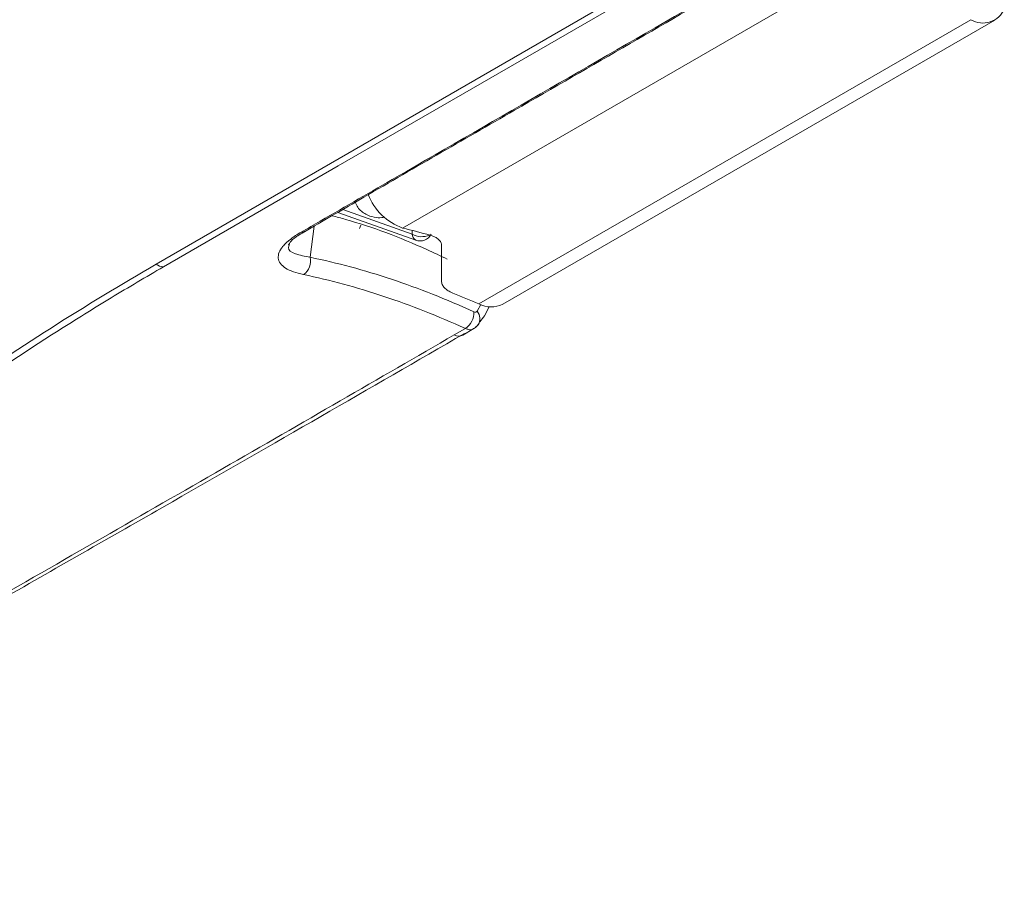
# Model space of a CAD drawing. Units: millimetres. Extents: x 7334 to 9812, y 0 to 1682.
# Drawn here: x 9544 to 9580, y 1276 to 1307 of the extents above; entities that cross this region are included whole.
import ezdxf

# ---------------------------------------------------------------- set-up
doc = ezdxf.new("R2010")
doc.units = ezdxf.units.MM
doc.header["$LTSCALE"] = 1.5

msp = doc.modelspace()

# ---------------------------------------------------------------- linework, layer by layer
at = {"color": 7, "linetype": 'Continuous', "lineweight": 15}
for p, q in [((9549.283, 1298.604), (9570.445, 1310.832)), ((9558.206, 1299.913), (9572.066, 1307.914)), ((9560.967, 1297.17), (9578.786, 1307.456)), ((9561.835, 1297.158), (9579.654, 1307.445)), ((9554.573, 1299.732), (9554.664, 1299.788)), ((9556.643, 1299.897), (9556.689, 1300.025)), ((9560.384, 1296.042), (9560.787, 1296.275))]:
    msp.add_line(p, q, dxfattribs=at)
at = {"color": 8, "linetype": 'Continuous', "lineweight": 15}
for p, q in [((9556.043, 1300.589), (9558.551, 1299.694)), ((9558.682, 1299.476), (9555.86, 1300.482)), ((9554.999, 1299.981), (9554.864, 1298.857)), ((9558.551, 1299.694), (9558.551, 1299.829)), ((9560.905, 1296.902), (9561.039, 1297.151))]:
    msp.add_line(p, q, dxfattribs=at)
at = {"color": 7, "linetype": 'Continuous', "lineweight": 15, "flags": 128}
for points in [[(9570.723, 1310.731), (9555.873, 1302.161), (9549.549, 1298.511), (9549.549, 1298.511)], [(9554.647, 1299.786), (9554.652, 1299.789), (9554.66, 1299.793)], [(9559.617, 1299.279), (9559.617, 1298.649), (9559.617, 1297.996)], [(9560.078, 1296.047), (9560.078, 1296.047), (9560.48, 1296.279)], [(9560.855, 1296.337), (9560.915, 1296.382), (9560.944, 1296.413)]]:
    msp.add_lwpolyline(points, dxfattribs=at)
at = {"color": 7, "linetype": 'Continuous', "lineweight": 15}
for centre, radius, start, end in [((9579.219, 1308.171), 0.836, 238.7788, 337.6287), ((9558.938, 1301.911), 2.128, 201.6486, 249.8856), ((9552.334, 1275.193), 25.408, 74.3051, 76.6368), ((9558.843, 1299.721), 0.293, 185.1423, 236.6127), ((9558.835, 1299.913), 0.464, 250.7805, 331.7909), ((9554.27, 1298.726), 0.608, 305.2641, 12.4115), ((9549.566, 1298.989), 0.478, 233.7119, 267.9853), ((9548.322, 1268.074), 31.725, 66.5104, 68.3487), ((9561.413, 1298.029), 0.968, 242.6032, 295.8528), ((9560.094, 1296.86), 0.697, 303.6188, 1.9824)]:
    msp.add_arc(centre, radius, start, end, dxfattribs=at)
at = {"color": 8, "linetype": 'Continuous', "lineweight": 15}
for centre, radius, start, end in [((9554.561, 1299.952), 0.187, 261.8885, 297.4898), ((9558.899, 1300.306), 0.704, 240.345, 293.5942), ((9560.602, 1296.632), 0.406, 327.3736, 41.706), ((9560.235, 1296.314), 0.309, 239.5704, 298.7484)]:
    msp.add_arc(centre, radius, start, end, dxfattribs=at)
at = {"color": 7, "linetype": 'Continuous', "lineweight": 15}
for points, knots in [([(9554.534, 1299.767), (9554.765, 1299.9), (9554.996, 1300.033), (9555.227, 1300.167), (9556.151, 1300.7), (9557.075, 1301.233), (9557.999, 1301.767), (9561.695, 1303.9), (9565.391, 1306.034), (9569.087, 1308.168), (9569.561, 1308.442), (9570.036, 1308.716), (9570.51, 1308.99)], [0, 0, 0, 0, 0.0014, 0.0014, 0.0014, 0.007, 0.007, 0.007, 0.0294, 0.0294, 0.0294, 0.03227584, 0.03227584, 0.03227584, 0.03227584]), ([(9554.651, 1299.778), (9555.308, 1300.161), (9557.843, 1301.639), (9563.168, 1304.7), (9567.837, 1307.399), (9570.627, 1309.011)], [0, 0, 0, 0, 0.123331, 0.476061, 1, 1, 1, 1]), ([(9556.492, 1300.85), (9556.519, 1300.787), (9556.598, 1300.604), (9556.854, 1300.406), (9557.167, 1300.297), (9557.399, 1300.279), (9557.511, 1300.302), (9557.539, 1300.308)], [0, 0, 0, 0, 0.154707, 0.449426, 0.691489, 0.923926, 1, 1, 1, 1]), ([(9559.823, 1298.788), (9559.576, 1298.906), (9558.34, 1299.495), (9556.944, 1300.014), (9555.815, 1300.319), (9555.654, 1300.362)], [0, 0, 0, 0, 0.176243, 0.882472, 1, 1, 1, 1]), ([(9554.621, 1298.23), (9554.484, 1298.258), (9554.361, 1298.292), (9554.144, 1298.371), (9554.049, 1298.416), (9553.891, 1298.516), (9553.829, 1298.571), (9553.74, 1298.689), (9553.713, 1298.754), (9553.697, 1298.89), (9553.708, 1298.962), (9553.753, 1299.074), (9553.773, 1299.112), (9553.824, 1299.191), (9553.854, 1299.231), (9553.959, 1299.352), (9554.048, 1299.434), (9554.264, 1299.6), (9554.391, 1299.684), (9554.534, 1299.767)], [0, 0, 0, 0, 0.125, 0.125, 0.25, 0.25, 0.375, 0.375, 0.5, 0.5, 0.625, 0.625, 0.6875, 0.6875, 0.75, 0.75, 0.875, 0.875, 1, 1, 1, 1]), ([(9554.069, 1299.309), (9554.069, 1299.306), (9554.071, 1299.285), (9554.111, 1299.392), (9554.292, 1299.565), (9554.501, 1299.689), (9554.573, 1299.732)], [0, 0, 0, 0, 0.0592866, 0.4210114, 0.8021958, 1, 1, 1, 1]), ([(9559.207, 1299.654), (9559.272, 1299.635), (9559.33, 1299.614), (9559.431, 1299.563), (9559.474, 1299.534), (9559.545, 1299.47), (9559.572, 1299.435), (9559.608, 1299.361), (9559.617, 1299.321), (9559.617, 1299.279)], [0, 0, 0, 0, 0.25, 0.25, 0.5, 0.5, 0.75, 0.75, 1, 1, 1, 1]), ([(9554.864, 1298.857), (9555.833, 1298.656), (9556.812, 1298.391), (9558.792, 1297.732), (9559.789, 1297.339), (9560.791, 1296.884)], [0, 0, 0, 0, 0.5, 0.5, 1, 1, 1, 1]), ([(9533.756, 1287.926), (9535.062, 1288.974), (9536.371, 1289.982), (9538.988, 1291.919), (9540.299, 1292.846), (9542.907, 1294.633), (9544.198, 1295.486), (9546.757, 1297.108), (9548.025, 1297.877), (9549.283, 1298.604)], [0, 0, 0, 0, 0.25, 0.25, 0.5, 0.5, 0.75, 0.75, 1, 1, 1, 1]), ([(9549.549, 1298.511), (9549.234, 1298.33), (9548.917, 1298.144), (9548.284, 1297.769), (9547.967, 1297.579), (9547.014, 1297.001), (9546.376, 1296.604), (9544.458, 1295.383), (9543.17, 1294.527), (9540.58, 1292.737), (9539.283, 1291.809), (9536.683, 1289.874), (9535.38, 1288.867), (9534.075, 1287.82)], [0, 0, 0, 0, 0.0625, 0.0625, 0.125, 0.125, 0.25, 0.25, 0.5, 0.5, 0.75, 0.75, 1, 1, 1, 1]), ([(9560.48, 1296.279), (9559.49, 1296.729), (9558.505, 1297.117), (9556.548, 1297.769), (9555.578, 1298.031), (9554.621, 1298.23)], [0, 0, 0, 0, 0.5, 0.5, 1, 1, 1, 1]), ([(9559.617, 1297.996), (9559.617, 1297.952), (9559.626, 1297.91), (9559.662, 1297.828), (9559.689, 1297.788), (9559.759, 1297.714), (9559.802, 1297.68), (9559.903, 1297.616), (9559.962, 1297.586), (9560.027, 1297.56)], [0, 0, 0, 0, 0.25, 0.25, 0.5, 0.5, 0.75, 0.75, 1, 1, 1, 1]), ([(9561.004, 1296.524), (9561.064, 1296.593), (9561.198, 1296.748), (9561.287, 1296.957), (9561.336, 1297.072)], [0, 0, 0, 0, 0.4482859, 1, 1, 1, 1]), ([(9560.777, 1296.28), (9560.801, 1296.29), (9560.867, 1296.32), (9560.91, 1296.38), (9560.937, 1296.419)], [0, 0, 0, 0, 0.354527, 1, 1, 1, 1]), ([(9524.277, 1275.51), (9524.377, 1275.566), (9524.476, 1275.624), (9524.675, 1275.738), (9524.974, 1275.909), (9525.272, 1276.08), (9525.869, 1276.421), (9526.266, 1276.648), (9527.455, 1277.328), (9528.245, 1277.78), (9530.61, 1279.13), (9532.175, 1280.024), (9535.282, 1281.799), (9536.824, 1282.68), (9539.88, 1284.428), (9541.393, 1285.294), (9544.389, 1287.011), (9545.872, 1287.862), (9548.808, 1289.548), (9550.261, 1290.383), (9554.564, 1292.86), (9557.358, 1294.473), (9560.078, 1296.047)], [0, 0, 0, 0, 0.007813, 0.007813, 0.015625, 0.03125, 0.03125, 0.0625, 0.0625, 0.125, 0.125, 0.25, 0.25, 0.375, 0.375, 0.5, 0.5, 0.625, 0.625, 0.75, 0.75, 1, 1, 1, 1]), ([(9560.45, 1296.103), (9558.728, 1295.107), (9555.284, 1293.114), (9549.695, 1289.906), (9543.74, 1286.504), (9537.37, 1282.883), (9532.82, 1280.304), (9530.385, 1278.927), (9530.174, 1278.807)], [0, 0, 0, 0, 0.183352, 0.366705, 0.57054, 0.774378, 0.980434, 1, 1, 1, 1])]:
    msp.add_open_spline(points, degree=3, knots=knots, dxfattribs=at)
at = {"color": 8, "linetype": 'Continuous', "lineweight": 15}
for points, knots in [([(9554.107, 1299.313), (9554.094, 1299.279), (9554.035, 1299.135), (9554.279, 1298.968), (9554.669, 1298.894), (9554.864, 1298.857)], [0, 0, 0, 0, 0.133138, 0.565637, 1, 1, 1, 1]), ([(9560.777, 1296.28), (9560.767, 1296.271), (9560.72, 1296.232), (9560.614, 1296.231), (9560.52, 1296.265), (9560.48, 1296.279)], [0, 0, 0, 0, 0.147879, 0.640901, 1, 1, 1, 1])]:
    msp.add_open_spline(points, degree=3, knots=knots, dxfattribs=at)
at = {"color": 7, "linetype": 'Continuous', "lineweight": 15}
msp.add_open_spline([(9560.791, 1296.884), (9560.837, 1296.863), (9560.879, 1296.87), (9560.905, 1296.902)], degree=3, dxfattribs=at)

doc.saveas('drawing.dxf')
